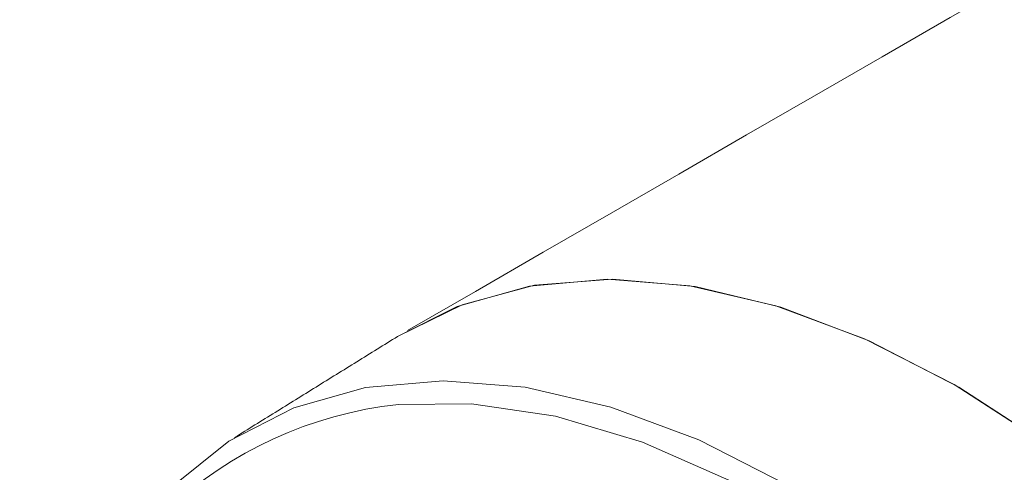
# Model space of a CAD drawing. Units: millimetres. Extents: x 0 to 7425, y 0 to 5250.
# Drawn here: x 935 to 950, y 834 to 840 of the extents above; entities that cross this region are included whole.
import ezdxf

# ---------------------------------------------------------------- set-up
doc = ezdxf.new("R2010")
doc.units = ezdxf.units.MM
doc.layers.get('0').update_dxf_attribs({"lineweight": 15})

msp = doc.modelspace()

# ---------------------------------------------------------------- linework, layer by layer
at = {"color": 7, "linetype": 'Continuous', "lineweight": 15, "flags": 128}
for points in [[(959.841, 820.844), (959.24, 822.576), (958.502, 824.295), (957.64, 825.98), (956.665, 827.606), (955.589, 829.152), (954.427, 830.597), (953.195, 831.922), (951.91, 833.108), (950.589, 834.139), (949.25, 835.002), (947.911, 835.685), (946.59, 836.179), (945.305, 836.477), (944.073, 836.574), (942.912, 836.47), (941.836, 836.166), (940.945, 835.72)], [(959.848, 820.822), (959.251, 822.547), (958.519, 824.261), (957.662, 825.94), (956.693, 827.562), (955.624, 829.105), (954.469, 830.548), (953.244, 831.872), (951.966, 833.06), (950.651, 834.095), (949.318, 834.963), (947.983, 835.653), (946.665, 836.156), (945.383, 836.464), (944.152, 836.574), (942.989, 836.484), (941.911, 836.195), (940.945, 835.72)], [(959.841, 820.844), (959.24, 822.576), (958.502, 824.295), (957.64, 825.98), (956.665, 827.606), (955.589, 829.152), (954.427, 830.597), (953.195, 831.922), (951.91, 833.108), (950.589, 834.139), (949.25, 835.002), (947.911, 835.685), (946.59, 836.179), (945.305, 836.477), (944.073, 836.574), (942.912, 836.47), (941.836, 836.166), (940.945, 835.72)], [(959.848, 820.822), (959.251, 822.547), (958.519, 824.261), (957.662, 825.94), (956.693, 827.562), (955.624, 829.105), (954.469, 830.548), (953.244, 831.872), (951.966, 833.06), (950.651, 834.095), (949.318, 834.963), (947.983, 835.653), (946.665, 836.156), (945.383, 836.464), (944.152, 836.574), (942.989, 836.484), (941.911, 836.195), (940.945, 835.72)], [(959.841, 820.844), (959.24, 822.576), (958.502, 824.295), (957.64, 825.98), (956.665, 827.606), (955.589, 829.152), (954.427, 830.597), (953.195, 831.922), (951.91, 833.108), (950.589, 834.139), (949.25, 835.002), (947.911, 835.685), (946.59, 836.179), (945.305, 836.477), (944.073, 836.574), (942.912, 836.47), (941.836, 836.166), (940.945, 835.72)], [(959.848, 820.822), (959.251, 822.547), (958.519, 824.261), (957.662, 825.94), (956.693, 827.562), (955.624, 829.105), (954.469, 830.548), (953.244, 831.872), (951.966, 833.06), (950.651, 834.095), (949.318, 834.963), (947.983, 835.653), (946.665, 836.156), (945.383, 836.464), (944.152, 836.574), (942.989, 836.484), (941.911, 836.195), (940.945, 835.72)], [(935.308, 826.415), (935.32, 827.631), (935.475, 829.072), (935.783, 830.393), (936.239, 831.577), (936.838, 832.608), (937.571, 833.472), (938.428, 834.157), (939.398, 834.653), (940.468, 834.956), (941.623, 835.059), (942.848, 834.962), (944.126, 834.666), (945.439, 834.175), (946.771, 833.496)], [(935.308, 826.415), (935.32, 827.631), (935.475, 829.072), (935.783, 830.393), (936.239, 831.577), (936.838, 832.608), (937.571, 833.472), (938.428, 834.157), (939.398, 834.653), (940.468, 834.956), (941.623, 835.059), (942.848, 834.962), (944.126, 834.666), (945.439, 834.175), (946.771, 833.496)], [(935.308, 826.415), (935.32, 827.631), (935.475, 829.072), (935.783, 830.393), (936.239, 831.577), (936.838, 832.608), (937.571, 833.472), (938.428, 834.157), (939.398, 834.653), (940.468, 834.956), (941.623, 835.059), (942.848, 834.962), (944.126, 834.666), (945.439, 834.175), (946.771, 833.496)], [(956.408, 808.028), (956.488, 808.147), (957.064, 809.209), (957.492, 810.426), (957.768, 811.779), (957.887, 813.249), (957.847, 814.816), (957.649, 816.458), (957.297, 818.152), (956.794, 819.875), (956.148, 821.601), (955.368, 823.306), (954.465, 824.968), (953.451, 826.561), (952.341, 828.065), (951.151, 829.458), (949.897, 830.72), (948.596, 831.834), (947.268, 832.783), (945.93, 833.556), (944.601, 834.14), (943.3, 834.528), (942.046, 834.714), (940.958, 834.706)], [(956.408, 808.028), (956.488, 808.147), (957.064, 809.209), (957.492, 810.426), (957.768, 811.779), (957.887, 813.249), (957.847, 814.816), (957.649, 816.458), (957.297, 818.152), (956.794, 819.875), (956.148, 821.601), (955.368, 823.306), (954.465, 824.968), (953.451, 826.561), (952.341, 828.065), (951.151, 829.458), (949.897, 830.72), (948.596, 831.834), (947.268, 832.783), (945.93, 833.556), (944.601, 834.14), (943.3, 834.528), (942.046, 834.714), (940.958, 834.706)], [(956.408, 808.028), (956.488, 808.147), (957.064, 809.209), (957.492, 810.426), (957.768, 811.779), (957.887, 813.249), (957.847, 814.816), (957.649, 816.458), (957.297, 818.152), (956.794, 819.875), (956.148, 821.601), (955.368, 823.306), (954.465, 824.968), (953.451, 826.561), (952.341, 828.065), (951.151, 829.458), (949.897, 830.72), (948.596, 831.834), (947.268, 832.783), (945.93, 833.556), (944.601, 834.14), (943.3, 834.528), (942.046, 834.714), (940.958, 834.706)]]:
    msp.add_lwpolyline(points, dxfattribs=at)
at = {"color": 7, "linetype": 'Continuous', "lineweight": 15}
msp.add_arc((941.608, 828.723), 6.018, 96.2013, 169.219, dxfattribs=at)
msp.add_arc((941.608, 828.723), 6.018, 96.2013, 169.219, dxfattribs=at)
msp.add_arc((941.608, 828.723), 6.018, 96.2013, 169.219, dxfattribs=at)
for points in [[(3012.917, 2031.848), (941.095, 835.81)], [(3012.917, 2031.848), (941.095, 835.81)], [(3012.917, 2031.848), (941.095, 835.81)], [(3012.917, 1883.024), (941.095, 686.987)], [(940.945, 835.72), (938.512, 834.21)], [(940.945, 835.72), (938.512, 834.21)], [(940.945, 835.72), (938.512, 834.21)]]:
    msp.add_open_spline(points, degree=1, dxfattribs=at)

doc.saveas('drawing.dxf')
